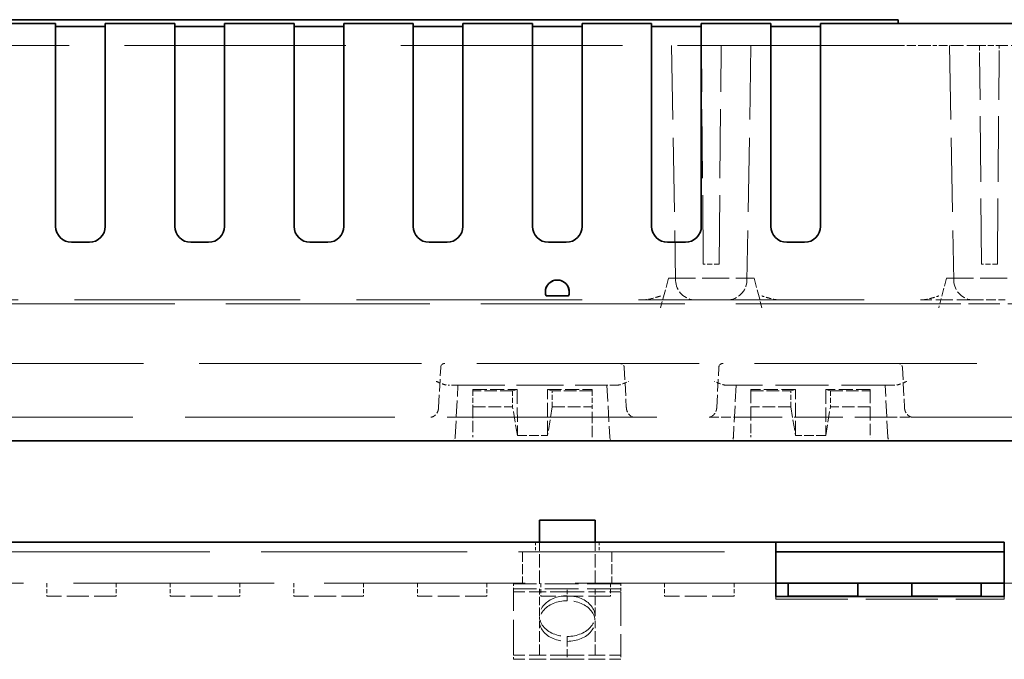
# Model space of a CAD drawing. Units: millimetres. Extents: x 35 to 2070, y 35 to 1450.
# Drawn here: x 478 to 527, y 1139 to 1172 of the extents above; entities that cross this region are included whole.
import ezdxf

# ---------------------------------------------------------------- set-up
doc = ezdxf.new("R2010")
doc.units = ezdxf.units.MM
doc.header["$LTSCALE"] = 5
doc.linetypes.add('DASHED', pattern=[0.2067, 0.1654, -0.0413])
doc.layers.add('Sichtbar (ISO)', color=7, linetype='Continuous', lineweight=35)
doc.layers.add('Verdeckt (ISO)', color=7, linetype='DASHED', lineweight=18)

msp = doc.modelspace()

# ---------------------------------------------------------------- linework, layer by layer
at = {"layer": 'Sichtbar (ISO)'}
for p, q in [((401.534, 1171.644), (521.119, 1171.644)), ((522.119, 1171.644), (521.119, 1171.644)), ((522.119, 1171.644), (522.119, 1171.444)), ((476.219, 1171.444), (479.719, 1171.444)), ((479.719, 1169.759), (479.719, 1171.444)), ((479.719, 1171.294), (482.219, 1171.294)), ((482.219, 1171.444), (485.719, 1171.444)), ((482.219, 1171.444), (482.219, 1169.759)), ((485.719, 1169.759), (485.719, 1171.444)), ((485.719, 1171.294), (488.219, 1171.294)), ((488.219, 1171.444), (491.719, 1171.444)), ((488.219, 1171.444), (488.219, 1169.759)), ((491.719, 1169.759), (491.719, 1171.444)), ((491.719, 1171.294), (494.219, 1171.294)), ((494.219, 1171.444), (497.719, 1171.444)), ((494.219, 1171.444), (494.219, 1169.759)), ((497.719, 1169.759), (497.719, 1171.444)), ((497.719, 1171.294), (500.219, 1171.294)), ((500.219, 1171.444), (503.719, 1171.444)), ((500.219, 1171.444), (500.219, 1169.759)), ((503.719, 1169.759), (503.719, 1171.444)), ((503.719, 1171.294), (506.219, 1171.294)), ((506.219, 1171.444), (509.719, 1171.444)), ((506.219, 1171.444), (506.219, 1169.759)), ((509.719, 1169.759), (509.719, 1171.444)), ((509.719, 1171.294), (512.219, 1171.294)), ((512.219, 1171.444), (515.719, 1171.444)), ((512.219, 1171.444), (512.219, 1169.759)), ((515.719, 1169.759), (515.719, 1171.444)), ((515.719, 1171.294), (518.219, 1171.294)), ((518.219, 1171.444), (541.075, 1171.444)), ((518.219, 1171.444), (518.219, 1169.759)), ((479.719, 1161.244), (479.719, 1169.759)), ((482.219, 1161.244), (482.219, 1169.759)), ((485.719, 1161.244), (485.719, 1169.759)), ((488.219, 1161.244), (488.219, 1169.759)), ((491.719, 1161.244), (491.719, 1169.759)), ((494.219, 1161.244), (494.219, 1169.759)), ((497.719, 1161.244), (497.719, 1169.759)), ((500.219, 1161.244), (500.219, 1169.759)), ((503.719, 1161.244), (503.719, 1169.759)), ((506.219, 1161.244), (506.219, 1169.759)), ((509.719, 1161.244), (509.719, 1169.759)), ((512.219, 1161.244), (512.219, 1169.759)), ((515.719, 1161.244), (515.719, 1169.759)), ((518.219, 1161.244), (518.219, 1169.759)), ((480.519, 1160.444), (481.419, 1160.444)), ((486.519, 1160.444), (487.419, 1160.444)), ((492.519, 1160.444), (493.419, 1160.444)), ((498.519, 1160.444), (499.419, 1160.444)), ((504.519, 1160.444), (505.419, 1160.444)), ((510.519, 1160.444), (511.419, 1160.444)), ((516.519, 1160.444), (517.419, 1160.444)), ((504.404, 1157.743), (505.535, 1157.743)), ((541.619, 1150.444), (390.32, 1150.444)), ((506.869, 1146.457), (504.069, 1146.457)), ((504.069, 1145.359), (504.069, 1146.457)), ((506.869, 1145.359), (506.869, 1146.457)), ((515.969, 1145.359), (386.469, 1145.359)), ((515.969, 1145.359), (527.469, 1145.359)), ((515.969, 1145.359), (515.969, 1144.617)), ((527.469, 1144.617), (527.469, 1145.359)), ((527.469, 1144.859), (515.969, 1144.859)), ((515.969, 1142.613), (515.969, 1144.617)), ((527.469, 1144.617), (527.469, 1142.613)), ((527.469, 1143.289), (515.969, 1143.289)), ((516.589, 1143.289), (516.589, 1142.639)), ((520.089, 1143.289), (520.089, 1142.639)), ((522.809, 1143.289), (522.809, 1142.639)), ((526.309, 1143.289), (526.309, 1142.639)), ((527.469, 1142.613), (515.969, 1142.613)), ((520.089, 1142.639), (516.589, 1142.639)), ((526.309, 1142.639), (522.809, 1142.639))]:
    msp.add_line(p, q, dxfattribs=at)
for centre, start, end in [((480.519, 1161.244), 180, 270), ((481.419, 1161.244), 270, 0), ((486.519, 1161.244), 180, 270), ((487.419, 1161.244), 270, 0), ((492.519, 1161.244), 180, 270), ((493.419, 1161.244), 270, 0), ((498.519, 1161.244), 180, 270), ((499.419, 1161.244), 270, 0), ((504.519, 1161.244), 180, 270), ((505.419, 1161.244), 270, 0), ((510.519, 1161.244), 180, 270), ((511.419, 1161.244), 270, 0), ((516.519, 1161.244), 180, 270), ((517.419, 1161.244), 270, 0)]:
    msp.add_arc(centre, 0.8, start, end, dxfattribs=at)
for major_axis, ratio, start_param, end_param in [((0.566, -0.2), 0.99997, 0, 3.821266), ((0.6, 0), 0.999962, 0.000364, 3.141229)]:
    msp.add_ellipse((504.969, 1157.943), major_axis=major_axis, ratio=ratio, start_param=start_param, end_param=end_param, dxfattribs=at)
at = {"layer": 'Verdeckt (ISO)', "ltscale": 13.473835}
msp.add_line((522.17, 1170.344), (410.769, 1170.344), dxfattribs=at)
at = {"layer": 'Verdeckt (ISO)', "ltscale": 4.50249}
for p, q in [((510.719, 1170.344), (510.926, 1158.526)), ((514.719, 1170.344), (514.513, 1158.526)), ((524.719, 1170.344), (524.926, 1158.526))]:
    msp.add_line(p, q, dxfattribs=at)
at = {"layer": 'Verdeckt (ISO)', "ltscale": 4.190552}
for p, q in [((512.319, 1159.344), (512.223, 1170.344)), ((513.119, 1159.344), (513.215, 1170.344))]:
    msp.add_line(p, q, dxfattribs=at)
at = {"layer": 'Verdeckt (ISO)', "ltscale": 0.556324}
msp.add_line((523.593, 1170.344), (522.17, 1170.344), dxfattribs=at)
at = {"layer": 'Verdeckt (ISO)', "ltscale": 0.225477}
msp.add_line((523.593, 1170.344), (524.17, 1170.344), dxfattribs=at)
at = {"layer": 'Verdeckt (ISO)', "ltscale": 0.782047}
for p, q in [((526.223, 1170.344), (524.17, 1170.344)), ((529.269, 1170.344), (527.215, 1170.344))]:
    msp.add_line(p, q, dxfattribs=at)
at = {"layer": 'Verdeckt (ISO)', "ltscale": 0.377788}
msp.add_line((526.223, 1170.344), (527.215, 1170.344), dxfattribs=at)
at = {"layer": 'Verdeckt (ISO)', "ltscale": 0.297433}
for p, q in [((526.223, 1170.344), (526.228, 1169.848)), ((527.211, 1169.848), (527.215, 1170.344))]:
    msp.add_line(p, q, dxfattribs=at)
at = {"layer": 'Verdeckt (ISO)', "ltscale": 4.00173}
for p, q in [((526.319, 1159.344), (526.228, 1169.848)), ((527.119, 1159.344), (527.211, 1169.848))]:
    msp.add_line(p, q, dxfattribs=at)
at = {"layer": 'Verdeckt (ISO)', "ltscale": 0.304651}
for p, q in [((513.119, 1159.344), (512.319, 1159.344)), ((527.119, 1159.344), (526.319, 1159.344)), ((500.719, 1152.964), (500.719, 1152.164)), ((502.719, 1152.964), (502.719, 1152.164)), ((504.719, 1152.164), (504.719, 1152.964)), ((506.719, 1152.964), (506.719, 1152.164)), ((516.719, 1152.164), (516.719, 1152.964)), ((518.719, 1152.964), (518.719, 1152.164))]:
    msp.add_line(p, q, dxfattribs=at)
at = {"layer": 'Verdeckt (ISO)', "ltscale": 0.590799}
for p, q in [((510.568, 1158.644), (510.166, 1157.145)), ((514.871, 1158.644), (515.273, 1157.145))]:
    msp.add_line(p, q, dxfattribs=at)
at = {"layer": 'Verdeckt (ISO)', "ltscale": 1.639208}
for p, q in [((510.568, 1158.644), (514.871, 1158.644)), ((524.568, 1158.644), (528.871, 1158.644))]:
    msp.add_line(p, q, dxfattribs=at)
at = {"layer": 'Verdeckt (ISO)', "ltscale": 0.512663}
msp.add_line((524.568, 1158.644), (524.219, 1157.344), dxfattribs=at)
at = {"layer": 'Verdeckt (ISO)', "ltscale": 0.018947}
for p, q in [((504.369, 1157.943), (504.369, 1157.943)), ((504.404, 1157.743), (504.404, 1157.743)), ((505.535, 1157.743), (505.535, 1157.743)), ((505.569, 1157.943), (505.569, 1157.943))]:
    msp.add_line(p, q, dxfattribs=at)
at = {"layer": 'Verdeckt (ISO)', "ltscale": 0.430884}
msp.add_line((504.404, 1157.743), (505.535, 1157.743), dxfattribs=at)
at = {"layer": 'Verdeckt (ISO)', "ltscale": 12.417352}
msp.add_line((524.219, 1157.344), (408.719, 1157.344), dxfattribs=at)
at = {"layer": 'Verdeckt (ISO)', "ltscale": 13.735451}
msp.add_line((409.687, 1157.544), (523.252, 1157.544), dxfattribs=at)
at = {"layer": 'Verdeckt (ISO)', "ltscale": 1.018443}
msp.add_line((525.926, 1157.544), (523.252, 1157.544), dxfattribs=at)
at = {"layer": 'Verdeckt (ISO)', "ltscale": 0.121007}
msp.add_line((524.166, 1157.145), (524.219, 1157.344), dxfattribs=at)
at = {"layer": 'Verdeckt (ISO)', "ltscale": 1.904597}
msp.add_line((529.219, 1157.344), (524.219, 1157.344), dxfattribs=at)
at = {"layer": 'Verdeckt (ISO)', "ltscale": 0.604739}
msp.add_line((525.926, 1157.544), (527.513, 1157.544), dxfattribs=at)
at = {"layer": 'Verdeckt (ISO)', "ltscale": 13.527514}
msp.add_line((389.076, 1154.344), (542.863, 1154.344), dxfattribs=at)
at = {"layer": 'Verdeckt (ISO)', "ltscale": 0.767601}
for p, q in [((498.995, 1152.135), (499.101, 1154.147)), ((508.338, 1154.147), (508.444, 1152.135)), ((512.995, 1152.135), (513.101, 1154.147)), ((522.338, 1154.147), (522.444, 1152.135))]:
    msp.add_line(p, q, dxfattribs=at)
at = {"layer": 'Verdeckt (ISO)', "ltscale": 0.402491}
for p, q in [((499.969, 1153.244), (499.499, 1153.244)), ((507.94, 1153.244), (507.469, 1153.244))]:
    msp.add_line(p, q, dxfattribs=at)
at = {"layer": 'Verdeckt (ISO)', "ltscale": 0.993184}
for p, q in [((499.833, 1150.64), (499.969, 1153.244)), ((507.469, 1153.244), (507.606, 1150.64))]:
    msp.add_line(p, q, dxfattribs=at)
at = {"layer": 'Verdeckt (ISO)', "ltscale": 2.856945}
msp.add_line((499.969, 1153.244), (507.469, 1153.244), dxfattribs=at)
at = {"layer": 'Verdeckt (ISO)', "ltscale": 0.851331}
for p, q in [((500.719, 1153.04), (502.955, 1153.04)), ((504.484, 1153.04), (506.719, 1153.04)), ((516.955, 1153.04), (514.719, 1153.04)), ((520.719, 1153.04), (518.484, 1153.04))]:
    msp.add_line(p, q, dxfattribs=at)
at = {"layer": 'Verdeckt (ISO)', "ltscale": 0.335389}
for p, q in [((500.719, 1152.964), (500.719, 1153.04)), ((506.719, 1153.04), (506.719, 1152.964))]:
    msp.add_line(p, q, dxfattribs=at)
at = {"layer": 'Verdeckt (ISO)', "ltscale": 0.761779}
for p, q in [((502.719, 1152.964), (500.719, 1152.964)), ((506.719, 1152.964), (504.719, 1152.964)), ((514.719, 1152.964), (516.719, 1152.964)), ((518.719, 1152.964), (520.719, 1152.964)), ((500.719, 1152.164), (502.719, 1152.164)), ((504.719, 1152.164), (506.719, 1152.164)), ((516.719, 1152.164), (514.719, 1152.164)), ((520.719, 1152.164), (518.719, 1152.164))]:
    msp.add_line(p, q, dxfattribs=at)
at = {"layer": 'Verdeckt (ISO)', "ltscale": 0.347136}
for p, q in [((502.719, 1152.964), (502.955, 1153.04)), ((504.484, 1153.04), (504.719, 1152.964)), ((516.719, 1152.964), (516.955, 1153.04)), ((518.484, 1153.04), (518.719, 1152.964))]:
    msp.add_line(p, q, dxfattribs=at)
at = {"layer": 'Verdeckt (ISO)', "ltscale": 0.881071}
for p, q in [((502.955, 1153.04), (502.96, 1150.727)), ((504.479, 1150.727), (504.484, 1153.04)), ((516.96, 1150.727), (516.955, 1153.04)), ((518.484, 1153.04), (518.479, 1150.727))]:
    msp.add_line(p, q, dxfattribs=at)
at = {"layer": 'Verdeckt (ISO)', "ltscale": 3.215232}
msp.add_line((521.94, 1153.244), (513.499, 1153.244), dxfattribs=at)
at = {"layer": 'Verdeckt (ISO)', "ltscale": 0.995732}
for p, q in [((513.969, 1153.244), (513.833, 1150.633)), ((521.606, 1150.633), (521.469, 1153.244))]:
    msp.add_line(p, q, dxfattribs=at)
at = {"layer": 'Verdeckt (ISO)', "ltscale": 0.838093}
for p, q in [((514.719, 1153.04), (514.719, 1150.84)), ((520.719, 1153.04), (520.719, 1150.84))]:
    msp.add_line(p, q, dxfattribs=at)
at = {"layer": 'Verdeckt (ISO)', "ltscale": 0.68806}
for p, q in [((500.719, 1152.164), (500.719, 1150.632)), ((506.719, 1150.632), (506.719, 1152.164))]:
    msp.add_line(p, q, dxfattribs=at)
at = {"layer": 'Verdeckt (ISO)', "ltscale": 0.651556}
for p, q in [((502.96, 1150.727), (502.719, 1152.164)), ((504.719, 1152.164), (504.479, 1150.727)), ((516.719, 1152.164), (516.96, 1150.727)), ((518.479, 1150.727), (518.719, 1152.164))]:
    msp.add_line(p, q, dxfattribs=at)
at = {"layer": 'Verdeckt (ISO)', "ltscale": 12.755819}
msp.add_line((420.329, 1151.644), (512.611, 1151.644), dxfattribs=at)
at = {"layer": 'Verdeckt (ISO)', "ltscale": 0.592076}
msp.add_line((512.611, 1151.644), (513.844, 1151.644), dxfattribs=at)
at = {"layer": 'Verdeckt (ISO)', "ltscale": 2.952408}
msp.add_line((513.844, 1151.644), (521.595, 1151.644), dxfattribs=at)
at = {"layer": 'Verdeckt (ISO)', "ltscale": 0.592214}
msp.add_line((521.595, 1151.644), (522.829, 1151.644), dxfattribs=at)
at = {"layer": 'Verdeckt (ISO)', "ltscale": 7.458876}
msp.add_line((522.829, 1151.644), (542.409, 1151.644), dxfattribs=at)
at = {"layer": 'Verdeckt (ISO)', "ltscale": 0.083675}
for p, q in [((514.719, 1150.632), (514.719, 1150.84)), ((520.719, 1150.84), (520.719, 1150.632))]:
    msp.add_line(p, q, dxfattribs=at)
at = {"layer": 'Verdeckt (ISO)', "ltscale": 0.002563}
for p, q in [((499.833, 1150.64), (499.833, 1150.633)), ((507.606, 1150.633), (507.606, 1150.64))]:
    msp.add_line(p, q, dxfattribs=at)
at = {"layer": 'Verdeckt (ISO)', "ltscale": 0.578554}
for p, q in [((502.96, 1150.727), (504.479, 1150.727)), ((518.479, 1150.727), (516.96, 1150.727))]:
    msp.add_line(p, q, dxfattribs=at)
at = {"layer": 'Verdeckt (ISO)', "ltscale": 0.19037}
for p, q in [((503.869, 1145.359), (503.869, 1144.859)), ((507.069, 1145.359), (507.069, 1144.859)), ((515.969, 1142.613), (515.969, 1142.484)), ((527.469, 1142.613), (527.469, 1142.484))]:
    msp.add_line(p, q, dxfattribs=at)
at = {"layer": 'Verdeckt (ISO)', "ltscale": 0.800604}
for p, q in [((504.069, 1143.257), (504.069, 1145.359)), ((506.869, 1143.257), (506.869, 1145.359))]:
    msp.add_line(p, q, dxfattribs=at)
at = {"layer": 'Verdeckt (ISO)', "ltscale": 12.530237}
msp.add_line((386.469, 1144.859), (515.969, 1144.859), dxfattribs=at)
at = {"layer": 'Verdeckt (ISO)', "ltscale": 0.597975}
for p, q in [((503.219, 1144.859), (503.219, 1143.289)), ((507.719, 1144.859), (507.719, 1143.289))]:
    msp.add_line(p, q, dxfattribs=at)
at = {"layer": 'Verdeckt (ISO)', "ltscale": 12.215772}
msp.add_line((515.969, 1143.289), (465.469, 1143.289), dxfattribs=at)
at = {"layer": 'Verdeckt (ISO)', "ltscale": 0.247511}
for p, q in [((479.269, 1143.289), (479.269, 1142.639)), ((482.769, 1143.289), (482.769, 1142.639)), ((485.489, 1143.289), (485.489, 1142.639)), ((488.989, 1143.289), (488.989, 1142.639)), ((491.709, 1143.289), (491.709, 1142.639)), ((495.209, 1143.289), (495.209, 1142.639)), ((497.929, 1143.289), (497.929, 1142.639)), ((501.429, 1143.289), (501.429, 1142.639)), ((504.149, 1143.289), (504.149, 1142.639)), ((507.649, 1143.289), (507.649, 1142.639)), ((510.369, 1143.289), (510.369, 1142.639)), ((513.869, 1143.289), (513.869, 1142.639))]:
    msp.add_line(p, q, dxfattribs=at)
at = {"layer": 'Verdeckt (ISO)', "ltscale": 2.056972}
for p, q in [((508.169, 1143.257), (502.769, 1143.257)), ((508.169, 1143.007), (502.769, 1143.007))]:
    msp.add_line(p, q, dxfattribs=at)
at = {"layer": 'Verdeckt (ISO)', "ltscale": 0.095135}
for p, q in [((502.769, 1143.257), (502.769, 1143.007)), ((508.169, 1143.257), (508.169, 1143.007))]:
    msp.add_line(p, q, dxfattribs=at)
at = {"layer": 'Verdeckt (ISO)', "ltscale": 2.162107}
msp.add_line((502.769, 1139.657), (502.769, 1143.007), dxfattribs=at)
at = {"layer": 'Verdeckt (ISO)', "ltscale": 0.524055}
for p, q in [((504.069, 1141.631), (504.069, 1143.007)), ((506.869, 1141.631), (506.869, 1143.007))]:
    msp.add_line(p, q, dxfattribs=at)
at = {"layer": 'Verdeckt (ISO)', "ltscale": 0.076088}
for p, q in [((505.469, 1142.845), (505.469, 1143.007)), ((508.169, 1143.007), (508.169, 1142.845)), ((502.769, 1139.457), (502.769, 1139.657)), ((505.469, 1139.657), (505.469, 1139.457)), ((508.169, 1139.657), (508.169, 1139.457))]:
    msp.add_line(p, q, dxfattribs=at)
at = {"layer": 'Verdeckt (ISO)', "ltscale": 6.666338}
msp.add_line((544.969, 1143.289), (527.469, 1143.289), dxfattribs=at)
at = {"layer": 'Verdeckt (ISO)', "ltscale": 1.333188}
for p, q in [((482.769, 1142.639), (479.269, 1142.639)), ((488.989, 1142.639), (485.489, 1142.639)), ((495.209, 1142.639), (491.709, 1142.639)), ((501.429, 1142.639), (497.929, 1142.639)), ((507.649, 1142.639), (504.149, 1142.639)), ((513.869, 1142.639), (510.369, 1142.639))]:
    msp.add_line(p, q, dxfattribs=at)
at = {"layer": 'Verdeckt (ISO)', "ltscale": 1.028436}
for p, q in [((505.469, 1142.845), (502.769, 1142.845)), ((505.469, 1142.845), (508.169, 1142.845)), ((505.469, 1139.657), (502.769, 1139.657)), ((505.469, 1139.457), (502.769, 1139.457)), ((505.469, 1139.657), (508.169, 1139.657)), ((505.469, 1139.457), (508.169, 1139.457))]:
    msp.add_line(p, q, dxfattribs=at)
at = {"layer": 'Verdeckt (ISO)', "ltscale": 0.283037}
msp.add_line((505.469, 1142.407), (505.469, 1142.845), dxfattribs=at)
at = {"layer": 'Verdeckt (ISO)', "ltscale": 2.057901}
msp.add_line((508.169, 1142.845), (508.169, 1139.657), dxfattribs=at)
at = {"layer": 'Verdeckt (ISO)', "ltscale": 4.380702}
msp.add_line((515.969, 1142.484), (527.469, 1142.484), dxfattribs=at)
at = {"layer": 'Verdeckt (ISO)', "ltscale": 0.657513}
for p, q in [((504.069, 1139.657), (504.069, 1141.383)), ((506.869, 1139.657), (506.869, 1141.383))]:
    msp.add_line(p, q, dxfattribs=at)
at = {"layer": 'Verdeckt (ISO)', "ltscale": 0.613365}
msp.add_line((505.469, 1140.607), (505.469, 1139.657), dxfattribs=at)
at = {"layer": 'Verdeckt (ISO)', "ltscale": 0.591641}
for centre, start, end in [((511.926, 1158.544), 181, 270), ((513.513, 1158.544), 270, 359), ((525.926, 1158.544), 181, 270)]:
    msp.add_arc(centre, 1, start, end, dxfattribs=at)
at = {"layer": 'Verdeckt (ISO)', "ltscale": 0.141435}
for centre, start, end in [((499.633, 1150.644), 270, 357), ((507.806, 1150.644), 183, 270)]:
    msp.add_arc(centre, 0.2, start, end, dxfattribs=at)
at = {"layer": 'Verdeckt (ISO)', "ltscale": 0.115586}
for centre, start, end in [((513.633, 1150.644), 270, 357), ((521.806, 1150.644), 183, 270)]:
    msp.add_arc(centre, 0.2, start, end, dxfattribs=at)
at = {"layer": 'Verdeckt (ISO)', "ltscale": 0.077657}
for major_axis, ratio, start_param, end_param in [((-0.6, 0), 0.999962, 6.282822, 6.623022), ((0.566, -0.2), 0.99997, 0, 0.340201)]:
    msp.add_ellipse((504.969, 1157.943), major_axis=major_axis, ratio=ratio, start_param=start_param, end_param=end_param, dxfattribs=at)
at = {"layer": 'Verdeckt (ISO)', "ltscale": 0.032074}
for centre, major_axis, start_param, end_param in [((504.943, 1160.906), (-4.819, 3.175), 2.8059, 2.844389), ((520.496, 1160.906), (-4.819, -3.175), 0.297203, 0.335693), ((518.943, 1160.906), (-4.819, 3.175), 2.8059, 2.844389)]:
    msp.add_ellipse(centre, major_axis=major_axis, ratio=0.229893, start_param=start_param, end_param=end_param, dxfattribs=at)
at = {"layer": 'Verdeckt (ISO)', "ltscale": 0.002634}
for centre, major_axis, start_param, end_param in [((499.089, 1154.144), (0.011, 0.2), 4.732617, 4.768507), ((522.35, 1154.144), (0.011, -0.2), 4.656271, 4.692161)]:
    msp.add_ellipse(centre, major_axis=major_axis, ratio=0.057828, start_param=start_param, end_param=end_param, dxfattribs=at)
at = {"layer": 'Verdeckt (ISO)', "ltscale": 0.002635}
for centre, major_axis, start_param, end_param in [((508.35, 1154.144), (-0.011, 0.2), 1.514663, 1.550568), ((513.089, 1154.144), (-0.011, -0.2), 1.591024, 1.626929)]:
    msp.add_ellipse(centre, major_axis=major_axis, ratio=0.057828, start_param=start_param, end_param=end_param, dxfattribs=at)
at = {"layer": 'Verdeckt (ISO)', "ltscale": 0.006735}
for centre, major_axis, start_param, end_param in [((499.025, 1152.144), (-0.027, -0.499), 4.733449, 4.769388), ((508.414, 1152.144), (0.027, -0.499), 1.513797, 1.549736), ((513.025, 1152.144), (0.027, 0.499), 1.591857, 1.627795), ((522.414, 1152.144), (-0.027, 0.499), 4.65539, 4.691329)]:
    msp.add_ellipse(centre, major_axis=major_axis, ratio=0.058265, start_param=start_param, end_param=end_param, dxfattribs=at)
at = {"layer": 'Verdeckt (ISO)', "ltscale": 1.880719}
for centre, major_axis, start_param, end_param in [((505.469, 1141.631), (1.4, 0), 1.570796, 4.712389), ((505.469, 1141.383), (-1.4, 0), 4.712389, 7.853982), ((505.469, 1141.631), (1.4, 0), 4.712389, 7.853982), ((505.469, 1141.383), (-1.4, 0), 1.570796, 4.712389)]:
    msp.add_ellipse(centre, major_axis=major_axis, ratio=0.731128, start_param=start_param, end_param=end_param, dxfattribs=at)
at = {"layer": 'Verdeckt (ISO)', "ltscale": 0.327071}
msp.add_open_spline([(510.17, 1157.742), (510.169, 1157.742), (510.169, 1157.741), (510.16, 1157.739), (510.121, 1157.726), (510.046, 1157.703), (510.015, 1157.693), (509.92, 1157.664), (509.857, 1157.646), (509.646, 1157.59), (509.488, 1157.556), (509.336, 1157.546)], degree=3, knots=[-0.00026614, -0.00026614, -0.00026614, -0.00026614, 0, 0, 0.00229393, 0.00229393, 0.00388789, 0.00388789, 0.00713117, 0.00713117, 0.01454821, 0.01454821, 0.01454821, 0.01454821], dxfattribs=at)
at = {"layer": 'Verdeckt (ISO)', "ltscale": 0.327072}
for points in [[(516.103, 1157.546), (515.951, 1157.556), (515.792, 1157.59), (515.582, 1157.646), (515.519, 1157.664), (515.424, 1157.693), (515.393, 1157.703), (515.318, 1157.726), (515.279, 1157.739), (515.27, 1157.741), (515.27, 1157.742), (515.269, 1157.742)], [(523.336, 1157.546), (523.488, 1157.556), (523.646, 1157.59), (523.857, 1157.646), (523.92, 1157.664), (524.015, 1157.693), (524.046, 1157.703), (524.121, 1157.726), (524.16, 1157.739), (524.169, 1157.741), (524.169, 1157.742), (524.17, 1157.742)]]:
    msp.add_open_spline(points, degree=3, knots=[0, 0, 0, 0, 0.04548199, 0.04548199, 0.06537015, 0.06537015, 0.07514453, 0.07514453, 0.08921119, 0.08921119, 0.09084322, 0.09084322, 0.09084322, 0.09084322], dxfattribs=at)
at = {"layer": 'Verdeckt (ISO)', "ltscale": 0.145988}
for points in [[(499.317, 1154.344), (499.316, 1154.344), (499.316, 1154.344), (499.289, 1154.344), (499.262, 1154.34), (499.213, 1154.325), (499.19, 1154.313), (499.15, 1154.28), (499.135, 1154.26), (499.117, 1154.225), (499.111, 1154.211), (499.104, 1154.183), (499.102, 1154.169), (499.101, 1154.154)], [(522.122, 1154.344), (522.122, 1154.344), (522.123, 1154.344), (522.15, 1154.344), (522.177, 1154.34), (522.226, 1154.325), (522.249, 1154.313), (522.289, 1154.28), (522.304, 1154.26), (522.322, 1154.225), (522.328, 1154.211), (522.335, 1154.183), (522.337, 1154.169), (522.338, 1154.154)]]:
    msp.add_open_spline(points, degree=3, knots=[-0.03478822, -0.03478822, -0.03478822, -0.03478822, -0.03461888, -0.03461888, -0.02581717, -0.02581717, -0.01729372, -0.01729372, -0.0091529, -0.0091529, -0.00433772, -0.00433772, -0.00000001, -0.00000001, -0.00000001, -0.00000001], dxfattribs=at)
at = {"layer": 'Verdeckt (ISO)', "ltscale": 0.064852}
for points, knots in [([(499.149, 1154.275), (499.163, 1154.292), (499.18, 1154.306), (499.218, 1154.327), (499.238, 1154.335), (499.273, 1154.342), (499.286, 1154.344), (499.299, 1154.344)], [0, 0, 0, 0, 0.00647881, 0.00647881, 0.01298035, 0.01298035, 0.01698685, 0.01698685, 0.01698685, 0.01698685]), ([(522.14, 1154.344), (522.161, 1154.344), (522.183, 1154.34), (522.223, 1154.327), (522.243, 1154.316), (522.271, 1154.295), (522.281, 1154.286), (522.29, 1154.275)], [0, 0, 0, 0, 0.0064184, 0.0064184, 0.01292073, 0.01292073, 0.01698732, 0.01698732, 0.01698732, 0.01698732])]:
    msp.add_open_spline(points, degree=3, knots=knots, dxfattribs=at)
at = {"layer": 'Verdeckt (ISO)', "ltscale": 0.149252}
msp.add_open_spline([(508.106, 1154.344), (508.128, 1154.344), (508.139, 1154.344), (508.14, 1154.344), (508.14, 1154.344), (508.14, 1154.344), (508.14, 1154.344), (508.14, 1154.344), (508.14, 1154.344), (508.14, 1154.344), (508.253, 1154.317), (508.29, 1154.276)], degree=3, knots=[0, 0, 0, 0, 0.02071468, 0.02071468, 0.02077281, 0.02077281, 0.02078879, 0.02078879, 0.02079948, 0.02079948, 0.037278, 0.037278, 0.037278, 0.037278], dxfattribs=at)
at = {"layer": 'Verdeckt (ISO)', "ltscale": 0.145969}
for points in [[(508.122, 1154.344), (508.122, 1154.344), (508.123, 1154.344), (508.149, 1154.344), (508.174, 1154.34), (508.224, 1154.326), (508.248, 1154.314), (508.288, 1154.28), (508.304, 1154.26), (508.322, 1154.226), (508.327, 1154.212), (508.335, 1154.183), (508.337, 1154.169), (508.338, 1154.154)], [(513.317, 1154.344), (513.317, 1154.344), (513.316, 1154.344), (513.29, 1154.344), (513.265, 1154.34), (513.215, 1154.326), (513.191, 1154.314), (513.151, 1154.28), (513.135, 1154.26), (513.117, 1154.226), (513.112, 1154.212), (513.104, 1154.183), (513.102, 1154.169), (513.101, 1154.154)]]:
    msp.add_open_spline(points, degree=3, knots=[-0.00014914, -0.00014914, -0.00014914, -0.00014914, 0, 0, 0.00990614, 0.00990614, 0.02032625, 0.02032625, 0.02981097, 0.02981097, 0.03541152, 0.03541152, 0.04058026, 0.04058026, 0.04058026, 0.04058026], dxfattribs=at)
at = {"layer": 'Verdeckt (ISO)', "ltscale": 0.064579}
msp.add_open_spline([(508.14, 1154.344), (508.14, 1154.344), (508.14, 1154.344), (508.14, 1154.344), (508.14, 1154.344), (508.141, 1154.344), (508.142, 1154.344), (508.143, 1154.344), (508.144, 1154.344), (508.151, 1154.343), (508.156, 1154.343), (508.172, 1154.341), (508.182, 1154.339), (508.201, 1154.334), (508.209, 1154.331), (508.237, 1154.32), (508.255, 1154.308), (508.278, 1154.288), (508.284, 1154.282), (508.29, 1154.276)], degree=3, knots=[0, 0, 0, 0, 0.00001991, 0.00001991, 0.0000619, 0.0000619, 0.00028584, 0.00028584, 0.00058443, 0.00058443, 0.00217812, 0.00217812, 0.00537865, 0.00537865, 0.00791494, 0.00791494, 0.01437248, 0.01437248, 0.01694338, 0.01694338, 0.01694338, 0.01694338], dxfattribs=at)
at = {"layer": 'Verdeckt (ISO)', "ltscale": 0.064567}
msp.add_open_spline([(513.149, 1154.276), (513.164, 1154.292), (513.181, 1154.306), (513.218, 1154.328), (513.238, 1154.335), (513.269, 1154.342), (513.28, 1154.343), (513.293, 1154.344), (513.296, 1154.344), (513.298, 1154.344), (513.299, 1154.344), (513.299, 1154.344), (513.299, 1154.344), (513.299, 1154.344)], degree=3, knots=[0, 0, 0, 0, 0.00648299, 0.00648299, 0.01285148, 0.01285148, 0.01600598, 0.01600598, 0.01680241, 0.01680241, 0.01687707, 0.01687707, 0.01691705, 0.01691705, 0.01691705, 0.01691705], dxfattribs=at)
at = {"layer": 'Verdeckt (ISO)', "ltscale": 0.264781}
for points, knots in [([(498.879, 1153.442), (498.989, 1153.394), (499.119, 1153.338), (499.315, 1153.271), (499.418, 1153.244), (499.499, 1153.244)], [-0.20976935, -0.20976935, -0.20976935, -0.20976935, -0.1738906, -0.1738906, -0.14421338, -0.14421338, -0.14421338, -0.14421338]), ([(507.94, 1153.244), (508.021, 1153.244), (508.124, 1153.271), (508.32, 1153.338), (508.45, 1153.394), (508.56, 1153.442)], [-0.06555597, -0.06555597, -0.06555597, -0.06555597, -0.03587875, -0.03587875, 0, 0, 0, 0]), ([(513.499, 1153.244), (513.418, 1153.244), (513.315, 1153.271), (513.119, 1153.338), (512.989, 1153.394), (512.879, 1153.442)], [-0.06555597, -0.06555597, -0.06555597, -0.06555597, -0.03587875, -0.03587875, 0, 0, 0, 0]), ([(522.56, 1153.442), (522.45, 1153.394), (522.32, 1153.338), (522.124, 1153.271), (522.021, 1153.244), (521.94, 1153.244)], [-0.20976935, -0.20976935, -0.20976935, -0.20976935, -0.1738906, -0.1738906, -0.14421338, -0.14421338, -0.14421338, -0.14421338])]:
    msp.add_open_spline(points, degree=3, knots=knots, dxfattribs=at)
at = {"layer": 'Verdeckt (ISO)', "ltscale": 0.327661}
for points, knots in [([(498.61, 1151.644), (498.611, 1151.644), (498.612, 1151.644), (498.652, 1151.644), (498.692, 1151.655), (498.775, 1151.699), (498.817, 1151.733), (498.894, 1151.821), (498.928, 1151.875), (498.965, 1151.963), (498.975, 1151.994), (498.988, 1152.055), (498.993, 1152.086), (498.994, 1152.117)], [-0.00037222, -0.00037222, -0.00037222, -0.00037222, 0, 0, 0.02158987, 0.02158987, 0.04426139, 0.04426139, 0.06731433, 0.06731433, 0.07841, 0.07841, 0.08871358, 0.08871358, 0.08871358, 0.08871358]), ([(522.445, 1152.117), (522.446, 1152.086), (522.451, 1152.055), (522.464, 1151.994), (522.474, 1151.963), (522.511, 1151.875), (522.545, 1151.821), (522.622, 1151.733), (522.664, 1151.699), (522.747, 1151.655), (522.787, 1151.644), (522.827, 1151.644), (522.828, 1151.644), (522.829, 1151.644)], [-0.08871357, -0.08871357, -0.08871357, -0.08871357, -0.07841001, -0.07841001, -0.06731436, -0.06731436, -0.04426147, -0.04426147, -0.02158991, -0.02158991, 0, 0, 0.00037222, 0.00037222, 0.00037222, 0.00037222])]:
    msp.add_open_spline(points, degree=3, knots=knots, dxfattribs=at)
at = {"layer": 'Verdeckt (ISO)', "ltscale": 0.243426}
for points, knots in [([(508.706, 1151.677), (508.676, 1151.693), (508.646, 1151.715), (508.589, 1151.769), (508.562, 1151.801), (508.508, 1151.883), (508.483, 1151.935), (508.459, 1152.015), (508.454, 1152.037), (508.448, 1152.078), (508.446, 1152.098), (508.445, 1152.117)], [-0.06377389, -0.06377389, -0.06377389, -0.06377389, -0.04772482, -0.04772482, -0.03188746, -0.03188746, -0.01284812, -0.01284812, -0.0058454, -0.0058454, 0, 0, 0, 0]), ([(512.994, 1152.117), (512.993, 1152.098), (512.991, 1152.078), (512.985, 1152.037), (512.98, 1152.015), (512.956, 1151.935), (512.931, 1151.883), (512.877, 1151.801), (512.85, 1151.769), (512.793, 1151.715), (512.763, 1151.693), (512.733, 1151.677)], [0, 0, 0, 0, 0.0058454, 0.0058454, 0.01284812, 0.01284812, 0.03188746, 0.03188746, 0.04772482, 0.04772482, 0.06377389, 0.06377389, 0.06377389, 0.06377389])]:
    msp.add_open_spline(points, degree=3, knots=knots, dxfattribs=at)
at = {"layer": 'Verdeckt (ISO)', "ltscale": 0.084101}
for points, knots in [([(508.828, 1151.644), (508.828, 1151.644), (508.827, 1151.644), (508.807, 1151.644), (508.787, 1151.647), (508.747, 1151.658), (508.726, 1151.666), (508.706, 1151.677)], [-0.02210068, -0.02210068, -0.02210068, -0.02210068, -0.02173274, -0.02173274, -0.01104166, -0.01104166, 0, 0, 0, 0]), ([(512.733, 1151.677), (512.713, 1151.666), (512.692, 1151.658), (512.652, 1151.647), (512.632, 1151.644), (512.612, 1151.644), (512.611, 1151.644), (512.611, 1151.644)], [0, 0, 0, 0, 0.01105877, 0.01105877, 0.02173273, 0.02173273, 0.02210067, 0.02210067, 0.02210067, 0.02210067])]:
    msp.add_open_spline(points, degree=3, knots=knots, dxfattribs=at)

doc.saveas('drawing.dxf')
